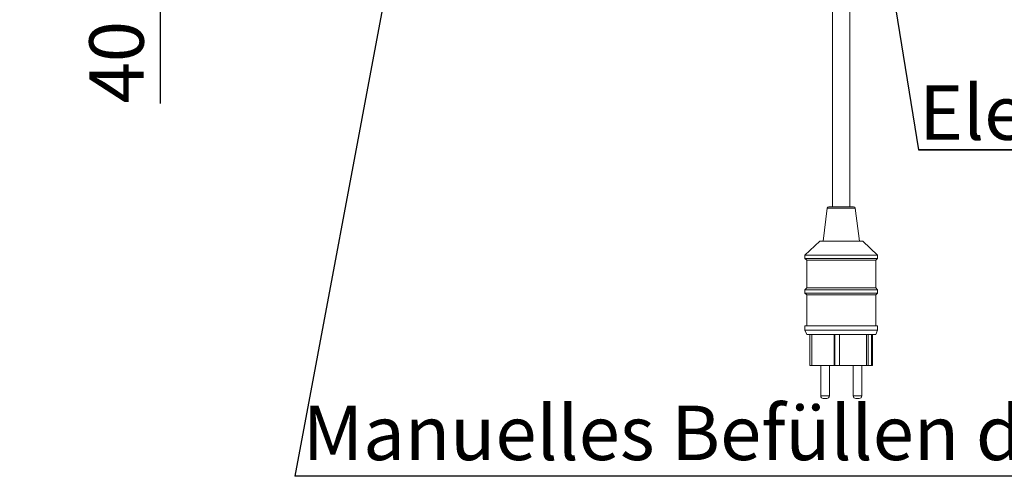
# Model space of a CAD drawing. Units: millimetres. Extents: x 5 to 415, y -14 to 292.
# Drawn here: x 59 to 122, y 152 to 181 of the extents above; entities that cross this region are included whole.
import ezdxf

# ---------------------------------------------------------------- set-up
doc = ezdxf.new("R2010")
doc.units = ezdxf.units.MM
doc.linetypes.add('PHANTOM', pattern=[12.7, 6.35, -1.27, 1.27, -1.27, 1.27, -1.27])
doc.layers.add('BEMAßUNG', color=96, linetype='Continuous')
doc.styles.add('SLDTEXTSTYLE0', font='TXT', dxfattribs={"width": 0.75})
doc.dimstyles.new('SLDDIMSTYLE2', dxfattribs={"dimtxt": 3.5, "dimasz": 3.302, "dimexe": 0, "dimexo": 0.0625, "dimgap": 0.875, "dimtad": 1, "dimlfac": 9, "dimrnd": 1e-09, "dimzin": 12, "dimdsep": 46, "dimtxsty": 'SLDTEXTSTYLE0', "dimsah": 1, "dimcen": 0.09, "dimadec": 0, "dimazin": 3, "dimtol": 1, "dimtp": 15, "dimtm": 10, "dimtfac": 1, "dimtmove": 0, "dimatfit": 0, "dimfxl": 0, "dimfrac": 2, "dimtolj": 1, "dimtzin": 12, "dimarcsym": 0})
doc.dimstyles.new('SLDDIMSTYLE3', dxfattribs={"dimtxt": 0.18, "dimasz": 3.302, "dimexe": 0, "dimexo": 0.0625, "dimgap": 0, "dimtad": 0, "dimtih": 1, "dimtoh": 1, "dimdec": 0, "dimrnd": 1e-09, "dimzin": 0, "dimdsep": 46, "dimtxsty": 'Standard', "dimsah": 1, "dimcen": 0.09, "dimadec": 0, "dimazin": 0, "dimtfac": 3.302, "dimtdec": 0, "dimtofl": 0, "dimtmove": 0, "dimatfit": 3, "dimfxl": 0, "dimfrac": 2, "dimtolj": 1, "dimtzin": 0, "dimarcsym": 0})

# ---------------------------------------------------------------- blocks, each defined once
blk = doc.blocks.new('_D_3')
at = {"layer": 'BEMAßUNG'}
for p, q in [((67.674, 197.25), (67.674, 203.6)), ((75.529, 197.25), (66.674, 197.25)), ((67.674, 192.805), (67.674, 197.25)), ((74.466, 192.805), (66.674, 192.805)), ((67.674, 192.805), (67.674, 175.572))]:
    blk.add_line(p, q, dxfattribs=at)
for points in [[(67.674, 197.25), (68.182, 200.552), (67.166, 200.552)], [(67.674, 192.805), (67.166, 189.503), (68.182, 189.503)]]:
    blk.add_solid(points, dxfattribs=at)
at = {"layer": 'BEMAßUNG', "char_height": 3.5, "attachment_point": 1, "rotation": 90, "style": 'SLDTEXTSTYLE0'}
for s, insert in [('15', (58.636, 184.866)), ('10', (63.162, 184.866)), ('+', (58.636, 182.037)), ('-', (63.162, 182.676)), ('40', (63.109, 175.572))]:
    blk.add_mtext(s, dxfattribs=dict(at, insert=insert))
blk = doc.blocks.new('SW_NOTE_0')
at = {"layer": 'BEMAßUNG', "color": 0}
blk.add_line((108.802, 0), (0, 0), dxfattribs=at)
at = {"layer": 'BEMAßUNG', "color": 0, "insert": (0.499, 4.545), "char_height": 3.5, "attachment_point": 1, "style": 'SLDTEXTSTYLE0'}
blk.add_mtext('Manuelles Befüllen der Wasserwanne mit Wasser', dxfattribs=at)
blk = doc.blocks.new('SW_NOTE_1')
at = {"layer": 'BEMAßUNG', "color": 0}
for p, q in [((-0.045, 0.366), (34.434, 0.366)), ((34.434, 0.366), (-0.045, 0.366)), ((-0.045, 0.366), (34.434, 0.366)), ((34.434, 0.366), (-0.045, 0.366)), ((-0.045, 0.366), (34.434, 0.366)), ((34.434, 0.366), (-0.045, 0.366))]:
    blk.add_line(p, q, dxfattribs=at)
at = {"layer": 'BEMAßUNG', "color": 0, "insert": (0, 4.512), "char_height": 3.5, "attachment_point": 1, "style": 'SLDTEXTSTYLE0'}
blk.add_mtext('Elektrozündung', dxfattribs=at)

msp = doc.modelspace()

# ---------------------------------------------------------------- linework, layer by layer
at = {"color": 7, "linetype": 'Continuous', "lineweight": 15}
for p, q in [((110.8823, 197.194), (110.8823, 168.9162)), ((111.9934, 168.9162), (111.9934, 197.194)), ((110.5368, 168.8189), (110.2712, 166.694)), ((110.647, 168.9162), (112.2286, 168.9162)), ((112.6045, 166.694), (112.3389, 168.8189)), ((110.049, 166.694), (109.1045, 165.8051)), ((110.049, 166.694), (112.8267, 166.694)), ((113.7712, 165.8051), (112.8267, 166.694)), ((109.1045, 165.8051), (109.1045, 165.5829)), ((109.1045, 165.8051), (113.7712, 165.8051)), ((113.7712, 165.5829), (113.7712, 165.8051)), ((109.1045, 165.5829), (109.2156, 165.4717)), ((109.1045, 165.5829), (113.7712, 165.5829)), ((109.2156, 165.4717), (109.2156, 163.694)), ((109.2156, 165.4717), (113.6601, 165.4717)), ((113.6601, 165.4717), (113.7712, 165.5829)), ((113.6601, 163.694), (113.6601, 165.4717)), ((109.2156, 163.694), (109.1045, 163.5829)), ((109.1045, 163.5829), (109.1045, 163.3606)), ((109.1045, 163.5829), (113.7712, 163.5829)), ((109.1045, 163.3606), (109.2156, 163.2495)), ((109.1045, 163.3606), (113.7712, 163.3606)), ((109.2156, 163.694), (113.6601, 163.694)), ((113.7712, 163.5829), (113.6601, 163.694)), ((113.6601, 163.2495), (113.7712, 163.3606)), ((113.7712, 163.3606), (113.7712, 163.5829)), ((109.2156, 163.2495), (109.2156, 161.2495)), ((109.2156, 163.2495), (113.6601, 163.2495)), ((113.6601, 161.2495), (113.6601, 163.2495)), ((109.1045, 161.2495), (109.1045, 160.9717)), ((109.1045, 161.2495), (113.7712, 161.2495)), ((109.1045, 160.9717), (109.2156, 160.694)), ((109.1045, 160.9717), (113.7712, 160.9717)), ((113.6601, 160.694), (113.7712, 160.9717)), ((113.7712, 160.9717), (113.7712, 161.2495)), ((109.2156, 160.694), (113.6601, 160.694)), ((109.4227, 160.694), (109.4227, 158.694)), ((109.5399, 160.694), (109.5399, 158.694)), ((110.9828, 160.694), (110.9828, 158.694)), ((111.017, 160.694), (111.017, 158.6951)), ((111.3127, 160.694), (111.3127, 158.694)), ((113.0584, 160.694), (113.0584, 158.694)), ((113.1611, 160.694), (113.1611, 158.694)), ((113.381, 160.694), (113.381, 158.694)), ((113.453, 160.694), (113.453, 158.694)), ((109.5399, 158.694), (109.4227, 158.694)), ((109.5399, 158.694), (110.9828, 158.694)), ((110.1155, 158.694), (110.1155, 156.7495)), ((110.6711, 156.7495), (110.6711, 158.694)), ((111.017, 158.694), (110.9828, 158.694)), ((111.017, 158.6951), (111.017, 158.694)), ((111.3127, 158.6951), (111.017, 158.6951)), ((111.017, 158.694), (111.3089, 158.694)), ((111.3089, 158.6951), (111.3089, 158.694)), ((111.3089, 158.694), (111.3127, 158.694)), ((111.3127, 158.694), (113.0584, 158.694)), ((112.2046, 158.694), (112.2046, 156.7495)), ((112.7602, 156.7495), (112.7602, 158.694)), ((113.1611, 158.694), (113.0584, 158.694)), ((113.381, 158.694), (113.1611, 158.694)), ((113.453, 158.694), (113.381, 158.694)), ((110.5044, 156.5828), (110.2822, 156.5828)), ((112.5935, 156.5828), (112.3713, 156.5828))]:
    msp.add_line(p, q, dxfattribs=at)
at = {"color": 8, "linetype": 'PHANTOM', "lineweight": 0}
for p, q in [((110.5368, 168.8189), (112.3389, 168.8189)), ((110.1155, 156.7495), (110.6711, 156.7495)), ((112.2046, 156.7495), (112.7602, 156.7495))]:
    msp.add_line(p, q, dxfattribs=at)
at = {"color": 7, "linetype": 'Continuous', "lineweight": 15}
for centre, radius, start, end in [((110.647, 168.8051), 0.1111, 90, 172.874984), ((112.2286, 168.8051), 0.1111, 7.125016, 90), ((110.2822, 156.7495), 0.1667, 180, 270), ((110.5044, 156.7495), 0.1667, 270, 0), ((112.3713, 156.7495), 0.1667, 180, 270), ((112.5935, 156.7495), 0.1667, 270, 0)]:
    msp.add_arc(centre, radius, start, end, dxfattribs=at)
at = {"layer": 'BEMAßUNG'}
msp.add_line((110.9328, 206.1069), (116.408, 172.579), dxfattribs=at)

# ---------------------------------------------------------------- block references
for name, p in [('SW_NOTE_1', (116.4533, 172.2132)), ('SW_NOTE_0', (76.3293, 151.5719))]:
    msp.add_blockref(name, p, dxfattribs=at)

# ---------------------------------------------------------------- dimensions: what is measured, and where the dimension line sits
dim = msp.add_linear_dim(base=(67.6738, 197.2495), p1=(75.4656, 192.8051), p2=(76.529, 197.2495), angle=90, dimstyle='SLDDIMSTYLE2', dxfattribs=at)
dim.commit()
dim.dimension.update_dxf_attribs({"geometry": '_D_3', "text_midpoint": (67.6738, 182.8051), "dimtype": 160})

# ---------------------------------------------------------------- leaders
msp.add_leader([(87.2375, 209.9403), (76.3293, 151.5719)], dimstyle='SLDDIMSTYLE3', dxfattribs=at)

doc.saveas('drawing.dxf')
